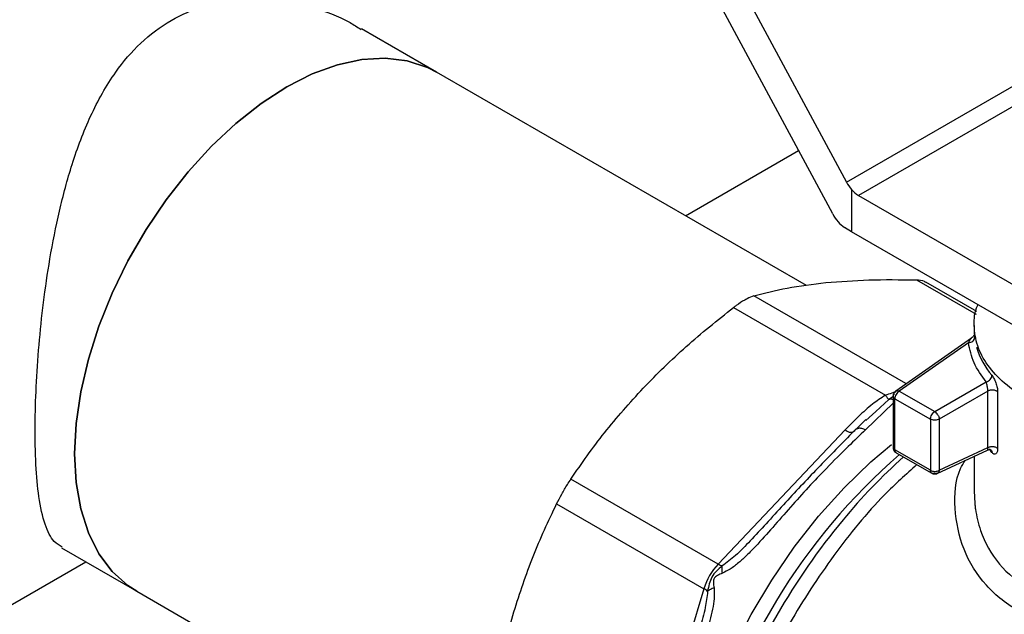
# Model space of a CAD drawing. Extents: x 0.4 to 10.6, y 0.4 to 8.1.
# Drawn here: x 2.3 to 2.5, y 5.7 to 5.8 of the extents above; entities that cross this region are included whole.
import ezdxf

# ---------------------------------------------------------------- set-up
doc = ezdxf.new("R2010")
doc.units = 0
doc.linetypes.add('SLD-SOLID', pattern=[0])
doc.layers.get('0').update_dxf_attribs({"linetype": 'CONTINUOUS'})

msp = doc.modelspace()

# ---------------------------------------------------------------- linework, layer by layer
at = {"color": 7, "linetype": 'SLD-SOLID'}
for p, q in [((2.435275993169908, 5.849616840980766), (2.468515466218704, 5.787857410722473)), ((2.466085513728948, 5.782269384044404), (2.435275993169927, 5.839513926803102)), ((2.396336641610464, 5.807258383589002), (2.383104147224664, 5.814897339998167)), ((2.468515466218704, 5.787857410722473), (2.510180018740277, 5.811909844922721)), ((2.512414106316722, 5.809628047135462), (2.470655831836505, 5.785521508400137)), ((2.46145314676236, 5.769667425310859), (2.396336641610464, 5.807258383589003)), ((2.440176630684818, 5.781950096598415), (2.460074928691262, 5.793437139528951)), ((2.46937458416015, 5.786581987750982), (2.469374584160152, 5.779117317815725)), ((2.470655831836505, 5.785521508400137), (2.518092571052924, 5.758136861749093)), ((2.469374584160152, 5.779117317815725), (2.468159607915424, 5.779895224038476)), ((2.518092571052924, 5.750993022624982), (2.469374584160152, 5.779117317815725)), ((2.491443218019667, 5.765092990430264), (2.482488497883471, 5.770262440330055)), ((2.478940741376757, 5.752362136974933), (2.452177150048533, 5.767812265875524)), ((2.448625994535715, 5.765762227434195), (2.475389484630742, 5.750312035647278)), ((2.491017593676633, 5.762600517880474), (2.491017593676633, 5.761239974561476)), ((2.490533514966071, 5.760363786010751), (2.477184315696666, 5.751035072315941)), ((2.489997179224477, 5.759547788013387), (2.477810752815822, 5.751031633450998)), ((2.484067312702205, 5.747419798308662), (2.49312711509386, 5.752649910903287)), ((2.476717137402304, 5.750142728209481), (2.476717137402304, 5.741122718704491)), ((2.477184315696665, 5.751035072315941), (2.47721456702822, 5.751054400646555)), ((2.477810752815822, 5.751031633450998), (2.484067312702507, 5.747419798308487)), ((2.493413690208853, 5.75102953327614), (2.484840611745158, 5.746080400424303)), ((2.493413690208853, 5.741075883384003), (2.493413690208853, 5.75102953327614)), ((2.495138504512793, 5.750894322601143), (2.495138504512793, 5.740940673447859)), ((2.47703744921149, 5.749692234763583), (2.483294008987098, 5.746080399685197)), ((2.477037449321377, 5.740681430746252), (2.477037449321377, 5.749692234700148)), ((2.473659172286387, 5.747464634890621), (2.471903112924446, 5.745860569910407)), ((2.471907674714966, 5.746034913997257), (2.470239049879002, 5.744328502811228)), ((2.483294008986936, 5.746080399685291), (2.483294008986936, 5.737069595731394)), ((2.484840611745158, 5.746080400054877), (2.484840611745158, 5.737069595657919)), ((2.468302541315681, 5.744187524322619), (2.445912731013535, 5.720552700733077)), ((2.483294008986797, 5.737069595730046), (2.477037449321377, 5.740681430744822)), ((2.477259546856863, 5.740183289675543), (2.48352615262354, 5.736565655169956)), ((2.484509532043837, 5.736515535283301), (2.493362584051548, 5.740652657450769)), ((2.484840611745158, 5.737069595585711), (2.493413690208853, 5.741075883382397)), ((2.494113942229674, 5.740227785156659), (2.493684096308774, 5.740860435163888)), ((2.491017593676633, 5.739556819354019), (2.491017593676633, 5.7331799580154)), ((2.445912731013535, 5.720552700733077), (2.419980006732635, 5.735523343801893)), ((2.417468960290649, 5.731174083713088), (2.443401684869841, 5.716203441244715)), ((2.33028691758083, 5.723405301387084), (2.34351941196663, 5.71576634497792)), ((2.160136352699596, 5.620286285228525), (2.334525000035877, 5.72095870846298)), ((2.34351941196663, 5.71576634497792), (2.408634644151523, 5.678176121567986)), ((2.443401689620303, 5.716203457230312), (2.434127521286488, 5.68499465264363))]:
    msp.add_line(p, q, dxfattribs=at)
at = {"color": 8, "linetype": 'SLD-SOLID'}
for p, q in [((2.480823137277012, 5.77064733577406), (2.491353680558773, 5.764568182855509)), ((2.491055855113674, 5.760798093214411), (2.491088359766217, 5.760482912272685)), ((2.476717137402304, 5.748898248130872), (2.471878052135946, 5.744225780318041)), ((2.475944035413541, 5.749551733428566), (2.473659172286387, 5.747464634890621)), ((2.476822266677441, 5.750068888048927), (2.475944011488704, 5.749551778574533))]:
    msp.add_line(p, q, dxfattribs=at)
at = {"color": 7, "linetype": 'SLD-SOLID', "flags": 128}
for points in [[(2.343519411966629, 5.71576634497792), (2.34197080856103, 5.716771909636852), (2.339189203608341, 5.719266059282604), (2.336855839915422, 5.722376255185663), (2.335004743179192, 5.726057143686212), (2.333662906558373, 5.730255049141271), (2.332849897052448, 5.734908756636449), (2.332577570170753, 5.739950404637225), (2.332849897052448, 5.74530647456295), (2.333662906558373, 5.750898862853286), (2.335004743179192, 5.756646019893997), (2.336855839915422, 5.762464139193959), (2.339189203608341, 5.768268379472515), (2.341970808561029, 5.773974101836394), (2.345160092709647, 5.779498104005364), (2.348710549109666, 5.784759833588828), (2.352570404111842, 5.789682562721078), (2.356683372338606, 5.794194506926345), (2.360989477451615, 5.798229871898103), (2.365425926741817, 5.801729812928213), (2.369928026788546, 5.804643292995276), (2.374430126835275, 5.806927826999327), (2.378866576125477, 5.808550101290265), (2.383172681238486, 5.809486459455884), (2.38728564946525, 5.809723247285635), (2.391145504467426, 5.809257011879761), (2.394695960867445, 5.808094552000349), (2.396336641610464, 5.807258383589002)], [(2.396336641610464, 5.807258383589003), (2.394695960867444, 5.808094552000349), (2.391145504467425, 5.809257011879761), (2.387285649465249, 5.809723247285635), (2.383172681238485, 5.809486459455884), (2.378866576125476, 5.808550101290265), (2.374430126835275, 5.806927826999327), (2.369928026788545, 5.804643292995276), (2.365425926741816, 5.801729812928213), (2.360989477451615, 5.798229871898103), (2.356683372338606, 5.794194506926345), (2.352570404111841, 5.789682562721077), (2.348710549109665, 5.784759833588827), (2.345160092709647, 5.779498104005363), (2.341970808561029, 5.773974101836394), (2.339189203608341, 5.768268379472515), (2.336855839915422, 5.762464139193958), (2.335004743179192, 5.756646019893995), (2.333662906558373, 5.750898862853285), (2.332849897052448, 5.74530647456295), (2.332577570170753, 5.739950404637225), (2.332849897052448, 5.734908756636449), (2.333662906558373, 5.730255049141271), (2.335004743179192, 5.726057143686211), (2.336855839915422, 5.722376255185663), (2.339189203608342, 5.719266059282604), (2.34197080856103, 5.716771909636851), (2.343519411966628, 5.715766344977922)]]:
    msp.add_lwpolyline(points, dxfattribs=at)
at = {"color": 8, "linetype": 'SLD-SOLID', "flags": 128}
msp.add_lwpolyline([(2.442184260549429, 5.65317852109125), (2.440932963169696, 5.657291209939141), (2.440006517259329, 5.662411575723269), (2.439624434683401, 5.667929562193191), (2.439791353406803, 5.673778188468027), (2.440505247262345, 5.67988646014756), (2.441757450545688, 5.686180231088082), (2.443532763205252, 5.692583103436148), (2.445809635350252, 5.699017354995007), (2.448560428837181, 5.705404882666808), (2.451751752759429, 5.711668150518387), (2.455344868767664, 5.717731130962473), (2.45929616130091, 5.723520227629607), (2.463557667020375, 5.728965168728369), (2.468077657019414, 5.733999860049729), (2.472801264742378, 5.738563187261223), (2.476452731341962, 5.74165039599688)], dxfattribs=at)
at = {"color": 7, "linetype": 'SLD-SOLID'}
for centre, radius, start, end in [((2.473434468237785, 5.790182822606305), 0.005426662913719031, 221.5707957024848, 239.2005853817109), ((2.504485254861415, 5.762643512502286), 0.01362011097442038, 196.6035042917531, 220.4059945494475), ((2.483232321469324, 5.746081186512195), 0.001577683664071957, 28.85567358116628, 58.0447472003391), ((2.54852128716022, 5.661729183068823), 0.1045754552293501, 132.0018112377756, 140.4356192113228), ((2.45395770740237, 5.713008425106334), 0.01102895007839751, 136.8396124327836, 163.1603874250726), ((2.447865609488991, 5.723828735708085), 0.003813939217469902, 239.2003943489813, 251.3206196316584), ((2.441540624158285, 5.712872824526229), 0.003815322116204368, 48.6891501191436, 60.8047503282701)]:
    msp.add_arc(centre, radius, start, end, dxfattribs=at)
at = {"color": 8, "linetype": 'SLD-SOLID'}
for centre, radius, start, end in [((2.469265848724717, 5.745140503951945), 0.001355039238607874, 224.6912088575652, 293.0568027194954), ((2.548247191248372, 5.658482550503217), 0.1075708796465087, 130.86504409452, 166.8249017245314), ((2.5612694112129, 5.651054354192811), 0.1212024302406088, 140.3838680461249, 159.7187982365116)]:
    msp.add_arc(centre, radius, start, end, dxfattribs=at)
at = {"color": 7, "linetype": 'SLD-SOLID'}
for centre, major_axis, ratio, start_param, end_param in [((2.470589560404896, 5.789055170279152), (-0.002025034206494248, 0.003880648112110308), 0.5468210895474168, 1.594178789796121, 1.952498366685008), ((2.468159607915404, 5.78346714360052), (-0.002025034206494691, 0.003880648112110308), 0.5468210895472073, 1.594178789654433, 2.379576953058317)]:
    msp.add_ellipse(centre, major_axis=major_axis, ratio=ratio, start_param=start_param, end_param=end_param, dxfattribs=at)
for points, knots in [([(2.330362281106368, 5.723530795146107), (2.329882530292286, 5.723812670714169), (2.328638305235626, 5.72454370990024), (2.327291497974552, 5.727387552519033), (2.326243925102192, 5.731955735969949), (2.325693757222268, 5.737965372986416), (2.325562611526128, 5.744590744887926), (2.325772350569932, 5.751792279192675), (2.326260788010285, 5.759060064310026), (2.327056480526505, 5.766670639406004), (2.328209964323077, 5.774617229511187), (2.329826992437171, 5.782841965200143), (2.332111458147427, 5.791359872732815), (2.335262963772395, 5.799735520621576), (2.339298903800168, 5.806939402340265), (2.344120174960985, 5.812593970445824), (2.349370354391576, 5.816550383185832), (2.355347419965557, 5.819125591892256), (2.361632240539703, 5.82025586265887), (2.368106396768062, 5.820111695755242), (2.374642393910956, 5.81870810168276), (2.379748056452332, 5.816910869346256), (2.382387729897665, 5.815189811157002), (2.383028783699126, 5.814771846239142)], [0, 0, 0, 0, 0.0360426120213663, 0.09347586219366032, 0.152957280901981, 0.2042725697206046, 0.2575909754079873, 0.3020034942520284, 0.3477114432925415, 0.3923167960169496, 0.4379515696395927, 0.48824263570211, 0.5396690643975025, 0.5965358605266463, 0.6552347490629502, 0.7014252093647269, 0.7492225841968653, 0.7943420062746626, 0.841050190338175, 0.8861086711700144, 0.9321909703973222, 0.9835323432612492, 1, 1, 1, 1]), ([(2.452177150048533, 5.767812265875524), (2.454077875851121, 5.76830937124639), (2.457897260948771, 5.769308272215095), (2.462560678244524, 5.769869622970509), (2.464903335167691, 5.770151616227834)], [0, 0, 0, 0, 0.4976523063249928, 1, 1, 1, 1]), ([(2.464903335167691, 5.770151616227833), (2.467369243276922, 5.770346496679975), (2.47232638596654, 5.770738259132544), (2.477981256432598, 5.770677746614786), (2.480823137277012, 5.77064733577406)], [0, 0, 0, 0, 0.4974454567134405, 1, 1, 1, 1]), ([(2.480823137277012, 5.77064733577406), (2.481339848514049, 5.770618319176678), (2.482011678676125, 5.770580591672561), (2.482371745300447, 5.770278417615331), (2.482454881114913, 5.770208648620757)], [0, 0, 0, 0, 0.7691099123035173, 1, 1, 1, 1]), ([(2.452177150048533, 5.767812265875524), (2.45180694731819, 5.767679628418596), (2.451326874168326, 5.767507626224885), (2.450723308871658, 5.767167044937), (2.450585175813452, 5.767089098880256)], [0, 0, 0, 0, 0.7711381701897464, 1, 1, 1, 1]), ([(2.432706183687013, 5.751564588617879), (2.435172093711671, 5.754048896512463), (2.440129238895114, 5.759043026383657), (2.445784112755395, 5.76351487846342), (2.448625994535715, 5.765762227434195)], [0, 0, 0, 0, 0.4974455928574059, 0.9999999999999999, 0.9999999999999999, 0.9999999999999999, 0.9999999999999999]), ([(2.450585175813452, 5.767089098880256), (2.450092192811708, 5.76678362989126), (2.449452874723706, 5.76638748671939), (2.448780008530183, 5.765878687692271), (2.448625994535715, 5.765762227434195)], [0, 0, 0, 0, 0.7711075456731982, 1, 1, 1, 1]), ([(2.539822339809957, 5.747211782236151), (2.538202435919505, 5.746663490281756), (2.534789352776936, 5.745508257531356), (2.528949765587011, 5.744534789070147), (2.522734992648595, 5.744169282901068), (2.516504538916629, 5.744526412598587), (2.510517640398104, 5.745574162691801), (2.504998836610038, 5.747277205140447), (2.500162543459783, 5.74956863852321), (2.496190825120505, 5.752361285753884), (2.493249148565054, 5.755545755768082), (2.491403008372843, 5.759007074547654), (2.490900724212677, 5.76258468323882), (2.491034844781589, 5.765051705283044), (2.491654089737241, 5.766221866994796), (2.491667777111111, 5.766247731461984)], [0, 0, 0, 0, 0.07574809814733363, 0.1595987011279673, 0.2434493041086007, 0.3272999070892332, 0.4111505100698655, 0.4950011130504972, 0.578851716031129, 0.6627023190117615, 0.7465529219923945, 0.8304035249730273, 0.9142541279536592, 0.9981047309342922, 1, 1, 1, 1]), ([(2.490979380710229, 5.760962616172007), (2.490956277670244, 5.760896176717617), (2.490910616200744, 5.760764863993311), (2.490763956289129, 5.760535625157654), (2.490603262796255, 5.76041490599701), (2.490498989630908, 5.760336571966346)], [0, 0, 0, 0, 0.2644796554194618, 0.5227247031932766, 1, 1, 1, 1]), ([(2.491019201376442, 5.761239986355846), (2.491019171034334, 5.761202009782803), (2.491019124725689, 5.761144049286817), (2.491046437925719, 5.76088679179716), (2.491055855113674, 5.760798093214411)], [0, 0, 0, 0, 0.6552147699648769, 1, 1, 1, 1]), ([(2.494113942228473, 5.753814962382062), (2.494242026186721, 5.753637340107722), (2.494496712999575, 5.753284149500858), (2.494840158046457, 5.75249803579154), (2.495089599293888, 5.751648722655533), (2.495122188465847, 5.751146009987052), (2.495138504512793, 5.750894322601143)], [0, 0, 0, 0, 0.2526072007463153, 0.5022933686777079, 0.750818929297795, 1, 1, 1, 1]), ([(2.49341369941083, 5.751029537849476), (2.493412400636524, 5.751090786450358), (2.493409782825391, 5.751214239207743), (2.49338897028983, 5.751426567482379), (2.493357310046439, 5.751650003097205), (2.493304562554665, 5.751943695139405), (2.4932227964382, 5.752319350979349), (2.493161101273642, 5.752532515658173), (2.493127125987413, 5.752649904614485)], [0, 0, 0, 0, 0.1146388367256184, 0.2310661842654839, 0.3505615828796139, 0.4743094391375355, 0.710504260734194, 0.9999999999999999, 0.9999999999999999, 0.9999999999999999, 0.9999999999999999]), ([(2.419980006732635, 5.735523343801893), (2.421880731968991, 5.738275855220709), (2.425700114869035, 5.743806846678129), (2.430363528998425, 5.748970593183325), (2.432706183687013, 5.751564588617881)], [0, 0, 0, 0, 0.4976524444133391, 1, 1, 1, 1]), ([(2.475389484630742, 5.750312035647278), (2.474611670315525, 5.749800708505327), (2.472901583478882, 5.748676514983091), (2.470597770838976, 5.746553219469298), (2.469077847473847, 5.744986633081437), (2.468302541315681, 5.744187524322619)], [0, 0, 0, 0, 0.2901445160923137, 0.6379058703169135, 1, 1, 1, 1]), ([(2.47538948465169, 5.75031203560217), (2.475501090377634, 5.750146749835643), (2.475724302170355, 5.749816177797823), (2.475870775050061, 5.749639911596435), (2.475944011601742, 5.749551778361165)], [0, 0, 0, 0, 0.4999992365256508, 1, 1, 1, 1]), ([(2.477214075838146, 5.751055150395501), (2.477110938439758, 5.750970422881804), (2.476911947624058, 5.750806951654816), (2.476741790436597, 5.750472165670997), (2.476734436339729, 5.750243261537571), (2.476731070139916, 5.750138484966766)], [0, 0, 0, 0, 0.3684780456693633, 0.7109326783540181, 1, 1, 1, 1]), ([(2.471878052135946, 5.744225780318041), (2.470869879182364, 5.743252021750046), (2.468625791546607, 5.741084536940139), (2.465192962644215, 5.737692947123194), (2.461793316184143, 5.734098230255716), (2.458660309354507, 5.730602957951846), (2.455601570898014, 5.727087013080173), (2.453047094756753, 5.724216306704114), (2.451029793174571, 5.722144404140624), (2.449542482469412, 5.720783671404386), (2.44812411513568, 5.719646324355886), (2.447117726464134, 5.719152782945344), (2.446661218077924, 5.718928907419691)], [0, 0, 0, 0, 0.1290128716128882, 0.2871691697456802, 0.4170373754972156, 0.5457505613156892, 0.6736088875158737, 0.7943577670223979, 0.8532055218318613, 0.9048275749340685, 0.9568287964612121, 1, 1, 1, 1]), ([(2.469862990317826, 5.743997027251897), (2.467730346322398, 5.741837868997536), (2.463601162297293, 5.737657348577488), (2.458405183670649, 5.732101203780357), (2.454477991422012, 5.727764643008525), (2.452498297926813, 5.725647617222227), (2.45156113416366, 5.724645441957526)], [0, 0, 0, 0, 0.3536186036897058, 0.6846694959243907, 0.8507262247650129, 1, 1, 1, 1]), ([(2.470278561611981, 5.744342247364864), (2.470240457426879, 5.744331199901445), (2.470049981981051, 5.744275975770166), (2.469946099399266, 5.744120996363128), (2.469862998294631, 5.743997020238359)], [0, 0, 0, 0, 0.2000477538469002, 1, 1, 1, 1]), ([(2.4767230663513, 5.741127345545645), (2.476723863793488, 5.741060772913675), (2.476726157645228, 5.740869275962494), (2.476809393396732, 5.740694796676128), (2.47686369279694, 5.740580973944583)], [0, 0, 0, 0, 0.3476432995872532, 1, 1, 1, 1]), ([(2.47686369279694, 5.740580973944583), (2.476945535787838, 5.740465658381682), (2.477057275362612, 5.740308218974569), (2.477220389012572, 5.740209622374567), (2.477264031034006, 5.740183242271298)], [0, 0, 0, 0, 0.7324440876371993, 1, 1, 1, 1]), ([(2.493355517169893, 5.740649531132163), (2.493473517527221, 5.740689172473752), (2.493656501140757, 5.740750644456498), (2.493861281304963, 5.740721234718183), (2.493893906746258, 5.740702291607832), (2.49390434337867, 5.740696231849815)], [0, 0, 0, 0, 0.5525684317859245, 0.856870018563937, 1, 1, 1, 1]), ([(2.493934638233453, 5.740662017258633), (2.493973182483705, 5.740625116477147), (2.494087445424612, 5.740515725535906), (2.494103401988606, 5.740342551672772), (2.494113975934308, 5.740227794446429)], [0, 0, 0, 0, 0.337329408337563, 1, 1, 1, 1]), ([(2.495138504512793, 5.740940673447859), (2.495122164455895, 5.740720137869125), (2.495089396019265, 5.740277874651706), (2.494840096066544, 5.739936705885068), (2.4944988340194, 5.739874502900215), (2.494242343836818, 5.740109928629932), (2.494113942229674, 5.740227785156659)], [0, 0, 0, 0, 0.2482866858866236, 0.4979154346566411, 0.7486513344743703, 1, 1, 1, 1]), ([(2.483527321961468, 5.736578654239554), (2.483547492395485, 5.73656271324129), (2.483675872447701, 5.736461252549485), (2.483990250075514, 5.73640705498428), (2.484328066511399, 5.736435486980943), (2.484508734612726, 5.736516759606567), (2.484562683476769, 5.736541028228411)], [0, 0, 0, 0, 0.07110220800942939, 0.4525487735786823, 0.8365269155561484, 1, 1, 1, 1]), ([(2.417468960290649, 5.731174083713088), (2.417756874956619, 5.731733264328269), (2.418332965049356, 5.732852132001677), (2.419238122836889, 5.734383785814588), (2.419777393281495, 5.735212122898051), (2.419980006732635, 5.735523343801893)], [0, 0, 0, 0, 0.3841292851530692, 0.7686064715042374, 1, 1, 1, 1]), ([(2.409939377030889, 5.712131314006501), (2.411003380367744, 5.715425185085338), (2.413142314588932, 5.722046756020943), (2.416021841342703, 5.728121296459864), (2.417468960290649, 5.731174083713088)], [0, 0, 0, 0, 0.4974455625211983, 1, 1, 1, 1]), ([(2.446644111214702, 5.72021569345535), (2.44628702347676, 5.719925349524898), (2.445590396512467, 5.719358930156821), (2.444467815067064, 5.717937871627933), (2.444222746804503, 5.716618611224649), (2.444059285856592, 5.715738662292027)], [0, 0, 0, 0, 0.2593737842915865, 0.5060010545593481, 1, 1, 1, 1]), ([(2.446661218077924, 5.718928907419691), (2.446369192710692, 5.718813492553777), (2.445954881692225, 5.718649747701417), (2.44551229848355, 5.718366159699354), (2.445328794209289, 5.718179665210248), (2.445191579023683, 5.717980401865614), (2.445094542278682, 5.717674511382131), (2.445073586389548, 5.717107611468276), (2.445137200277395, 5.71667440616639), (2.445182292349827, 5.716367332891808)], [0, 0, 0, 0, 0.2842663359047505, 0.4033028920065707, 0.4558673116508408, 0.5048680494814796, 0.6040784519508351, 0.7193549439312062, 1, 1, 1, 1]), ([(2.446661218010715, 5.718928907747297), (2.446632551039809, 5.719169917947834), (2.446575217100337, 5.719651938329256), (2.446621147817591, 5.720027776171148), (2.446644113175283, 5.720215695084432)], [0, 0, 0, 0, 0.5000000203856255, 0.9999999999999999, 0.9999999999999999, 0.9999999999999999, 0.9999999999999999]), ([(2.445182292349827, 5.716367332891808), (2.445216741714831, 5.715879173581813), (2.44529233769002, 5.714807952702051), (2.444936230447018, 5.712353444311433), (2.444099268805206, 5.709143903671192), (2.442757239394109, 5.705048811217566), (2.441311338411361, 5.700840318836486), (2.439808014832311, 5.696303508588821), (2.438326683713602, 5.69140852121098), (2.437027802655918, 5.686474461230267), (2.436236644116851, 5.683300425582898), (2.435882505669092, 5.681879663495669)], [0, 0, 0, 0, 0.04158729632399677, 0.09125951148093057, 0.2007774828245731, 0.3067562410233129, 0.4360219825851067, 0.5602754404888166, 0.6991446640340784, 0.8653311107468695, 1, 1, 1, 1]), ([(2.4451821755279, 5.716367394156717), (2.444954042739878, 5.716269275281941), (2.444508374930519, 5.71607759558365), (2.444206631462632, 5.715849830976898), (2.444059347386137, 5.715738656740059)], [0, 0, 0, 0, 0.511889760112905, 0.9999999999999999, 0.9999999999999999, 0.9999999999999999, 0.9999999999999999]), ([(2.405603404026701, 5.691244915573639), (2.406123055897527, 5.694794965430074), (2.407167262383264, 5.701928558692974), (2.409012450980215, 5.708719766905857), (2.409939377030889, 5.712131314006501)], [0, 0, 0, 0, 0.4976524068025436, 0.9999999999999999, 0.9999999999999999, 0.9999999999999999, 0.9999999999999999])]:
    msp.add_open_spline(points, degree=3, knots=knots, dxfattribs=at)
for points in [[(2.48999717922438, 5.759547788013401), (2.490140164044914, 5.759566733079833), (2.490426133685983, 5.759604623212698), (2.490786818052114, 5.75982505501987), (2.4910391530349, 5.760129971489402), (2.491071957522445, 5.760365265344925), (2.491088359766217, 5.760482912272685)], [(2.49312712598748, 5.752649904614533), (2.492321768644079, 5.753756651148035), (2.49071105395728, 5.755970144215029), (2.490235137468744, 5.758355240080604), (2.489997179224477, 5.759547788013387)], [(2.493127125987624, 5.752649904614823), (2.493256436365495, 5.752698982183759), (2.493515057121239, 5.752797137321632), (2.493841243677147, 5.753093572712701), (2.494069442953565, 5.753451657403843), (2.494099109136836, 5.753693860722655), (2.494113942228473, 5.753814962382062)], [(2.477037449321377, 5.749692234700148), (2.476952483610495, 5.749753102295077), (2.47678255218873, 5.749874837484936), (2.476695951800372, 5.750108076540527), (2.476743858033081, 5.750345004703683), (2.47689303187118, 5.750475491980382), (2.476967618790231, 5.750540735618729)], [(2.477810752231747, 5.751031633113817), (2.477709420932431, 5.750959713133255), (2.477506758333798, 5.750815873172133), (2.477251146838618, 5.750461811000254), (2.47707232101089, 5.750063406795098), (2.47704907307048, 5.749815958816892), (2.477037449100274, 5.749692234827788)], [(2.47721456702822, 5.751054400646555), (2.477255805918657, 5.75107374515947), (2.477338283699531, 5.751112434185301), (2.477486293987598, 5.751123006756603), (2.477645136538247, 5.751100716075604), (2.477755547349712, 5.751054661011727), (2.477810752755444, 5.75103163347979)], [(2.495138504512795, 5.750894323339995), (2.495092289929522, 5.75093485983412), (2.494999860762977, 5.751015932822371), (2.494804936950296, 5.751110331621287), (2.494581027816538, 5.751178127897336), (2.494335440956158, 5.75121421376647), (2.494082077930726, 5.751217241083054), (2.493834959659129, 5.751186369121265), (2.493603488605444, 5.75112539584678), (2.493476956341049, 5.751061487466353), (2.493413690208853, 5.75102953327614)], [(2.48329400898726, 5.746080399685103), (2.483305632946054, 5.746204123611317), (2.48332888086364, 5.746451571463743), (2.483507706527278, 5.746849975484015), (2.483763317809318, 5.74720403756631), (2.48396598029288, 5.747347877611405), (2.48406731153466, 5.747419797633954)], [(2.48461411701489, 5.746842584446347), (2.484647899636394, 5.746779405226953), (2.4847154648794, 5.746653046788165), (2.484785745250287, 5.74645571415913), (2.484832040215107, 5.746260755346031), (2.484837754568475, 5.746140518238978), (2.484840611745158, 5.746080399685452)], [(2.484840610443381, 5.746080398933954), (2.484727655363795, 5.746028612232873), (2.484501745204622, 5.745925038830713), (2.48406730942387, 5.745880711804889), (2.483632873772379, 5.745925039252899), (2.483406963915231, 5.746028612874601), (2.483294008986657, 5.746080399685452)], [(2.493413690208853, 5.741075883384003), (2.49347695634105, 5.741107837574217), (2.493603488605444, 5.741171745954645), (2.493834959659129, 5.74123271922913), (2.494082077930726, 5.741263591190919), (2.494335440956158, 5.741260563874335), (2.494581027816538, 5.741224478005201), (2.494804936950297, 5.741156681729152), (2.494999860762977, 5.741062282930236), (2.495092289929522, 5.740981209941985), (2.495138504512795, 5.74094067344786)], [(2.483294008986657, 5.737069595730127), (2.483406963915231, 5.737017808919275), (2.483632873772379, 5.736914235297574), (2.48406730942387, 5.736869907849564), (2.484501745204622, 5.736914234875388), (2.484727655363795, 5.737017808277548), (2.484840610443381, 5.737069594978628)], [(2.483993994364462, 5.736584731249177), (2.483900192383068, 5.736552769908404), (2.483712588420281, 5.736488847226857), (2.483483428094266, 5.736565862331196), (2.483324716078633, 5.736757517869947), (2.483304244683983, 5.736965569776733), (2.483294008986657, 5.737069595730127)], [(2.484562273482847, 5.736541832029714), (2.484521247419768, 5.736522982792152), (2.484439195293609, 5.736485284317025), (2.484296781175623, 5.73647901354708), (2.484146706027355, 5.736507363458594), (2.484044898487312, 5.736558940951062), (2.48399399471729, 5.736584729697298)], [(2.484840610455073, 5.737069595125879), (2.484832952807829, 5.737010267521727), (2.484817637513339, 5.736891612313426), (2.48475753015141, 5.736742888613796), (2.484674379319499, 5.736619976147638), (2.484599642095064, 5.736567880069022), (2.484562273482847, 5.736541832029714)]]:
    msp.add_open_spline(points, degree=3, dxfattribs=at)
at = {"color": 8, "linetype": 'SLD-SOLID'}
for points, knots in [([(2.489997179224626, 5.75954778801325), (2.490160718076598, 5.759890072558763), (2.490341619602535, 5.760268696939709), (2.490525680634532, 5.760344117598319), (2.490543346553444, 5.76035135636703)], [0, 0, 0, 0, 0.9040214068065979, 0.9999999999999999, 0.9999999999999999, 0.9999999999999999, 0.9999999999999999]), ([(2.475389484630732, 5.7503120356473), (2.475481341123432, 5.7503494131396), (2.475961642901553, 5.750544853608591), (2.476577921655457, 5.750732891741646), (2.477079638570918, 5.750890591114579), (2.477189804692222, 5.750925218466604)], [0, 0, 0, 0, 0.1557961430219242, 0.814631196102972, 1, 1, 1, 1]), ([(2.476717137402304, 5.74955598044366), (2.47667092406299, 5.749565695438379), (2.47639598002066, 5.749623494332787), (2.476149274228204, 5.749584321765034), (2.475944035413541, 5.749551733428566)], [0, 0, 0, 0, 0.1680827084772608, 1, 1, 1, 1]), ([(2.471878050998062, 5.744225786575475), (2.47165619386206, 5.744306161009361), (2.471207743651269, 5.744468625613694), (2.470652771027328, 5.744500975038719), (2.470390879916965, 5.744389889200025), (2.470278561611981, 5.744342247364864)], [0, 0, 0, 0, 0.3586409515945787, 0.724937738040274, 1, 1, 1, 1]), ([(2.476725368454936, 5.74112719301368), (2.47672272807965, 5.741117436854076), (2.476699414967321, 5.741031295143062), (2.476791081232354, 5.740863311301582), (2.476955326625036, 5.740742057598029), (2.477037449321377, 5.740681430746252)], [0, 0, 0, 0, 0.06002783445686945, 0.530013917228448, 1, 1, 1, 1]), ([(2.477037449321377, 5.740681430744822), (2.477048897526355, 5.740579986370638), (2.477071793936311, 5.740377097622266), (2.477171470111656, 5.740213685955231), (2.477257754409075, 5.740190789778581), (2.477267541878829, 5.740188192601074)], [0, 0, 0, 0, 0.4699367179432985, 0.9398734358866414, 1, 1, 1, 1]), ([(2.493358641277647, 5.740663426062856), (2.493362895578416, 5.740661341560314), (2.493392699021161, 5.74064673860779), (2.493416342959217, 5.740755243866838), (2.493424125492234, 5.740919086936509), (2.493417098043312, 5.741024678607984), (2.493413690208853, 5.741075883382397)], [0, 0, 0, 0, 0.08114564519305274, 0.568464648450471, 0.7907347235090223, 1, 1, 1, 1]), ([(2.480919203595843, 5.73807061480968), (2.478996362227277, 5.736350367128574), (2.473807173774267, 5.731707919993289), (2.466125335241104, 5.722188038451675), (2.458244330080935, 5.710202579091466), (2.451806637864542, 5.697327323420812), (2.447026800882996, 5.684161726666701), (2.444095832556439, 5.671180431683124), (2.443126171994154, 5.658892533779045), (2.444146245312536, 5.647750460967781), (2.447151636904416, 5.638241693714109), (2.451887159251001, 5.630522144780358), (2.456394346493546, 5.627307247192268), (2.458640656819807, 5.62570499344478)], [0, 0, 0, 0, 0.05562929230557306, 0.1501272471043819, 0.2446252019031911, 0.3391231567020003, 0.4336211115008093, 0.5281190662996184, 0.6226170210984271, 0.717114975897236, 0.8116129306960451, 0.9061108854948536, 1, 1, 1, 1]), ([(2.515656419486954, 5.708684294206122), (2.512647894409878, 5.708762677006989), (2.506662181897827, 5.708918626151458), (2.498886340348009, 5.711758276836685), (2.492780267583401, 5.716565757572185), (2.488762221291321, 5.723065451697066), (2.487379142298395, 5.730235725497881), (2.487637012121088, 5.735812162022423), (2.489127075340703, 5.738331260750433), (2.489406731383753, 5.738804046853099)], [0, 0, 0, 0, 0.1614463578886686, 0.3212110451737903, 0.4816869360976839, 0.643075054285226, 0.8068065002156352, 0.9637413171592616, 1, 1, 1, 1]), ([(2.491027376000819, 5.733180183090807), (2.491044374123563, 5.73244090769003), (2.491066893207306, 5.731461516911981), (2.491357141718614, 5.729203550808631), (2.492241923937864, 5.725502028704549), (2.495080910913298, 5.720336473660519), (2.500448396274804, 5.715930515865871), (2.507401728765994, 5.713546018107971), (2.512738891752323, 5.713659314820104), (2.515439238862406, 5.713716637493212)], [0, 0, 0, 0, 0.06632928780364761, 0.08787292627501876, 0.2034902073173583, 0.4049378889110153, 0.6015445353966331, 0.7984007486572217, 1, 1, 1, 1]), ([(2.45156113416366, 5.724645441957526), (2.450717726382046, 5.723750916757284), (2.449205127611402, 5.722146642113757), (2.447429617282788, 5.720807947331619), (2.446644111214756, 5.720215693455274)], [0, 0, 0, 0, 0.5575885674257978, 1, 1, 1, 1]), ([(2.444059285856699, 5.715738662292019), (2.44394356982006, 5.714785339221168), (2.443679389922189, 5.7126089011162), (2.443057081508299, 5.710524946360456), (2.44270735652639, 5.709353805133721)], [0, 0, 0, 0, 0.4380198401580391, 1, 1, 1, 1])]:
    msp.add_open_spline(points, degree=3, knots=knots, dxfattribs=at)

doc.saveas('drawing.dxf')
